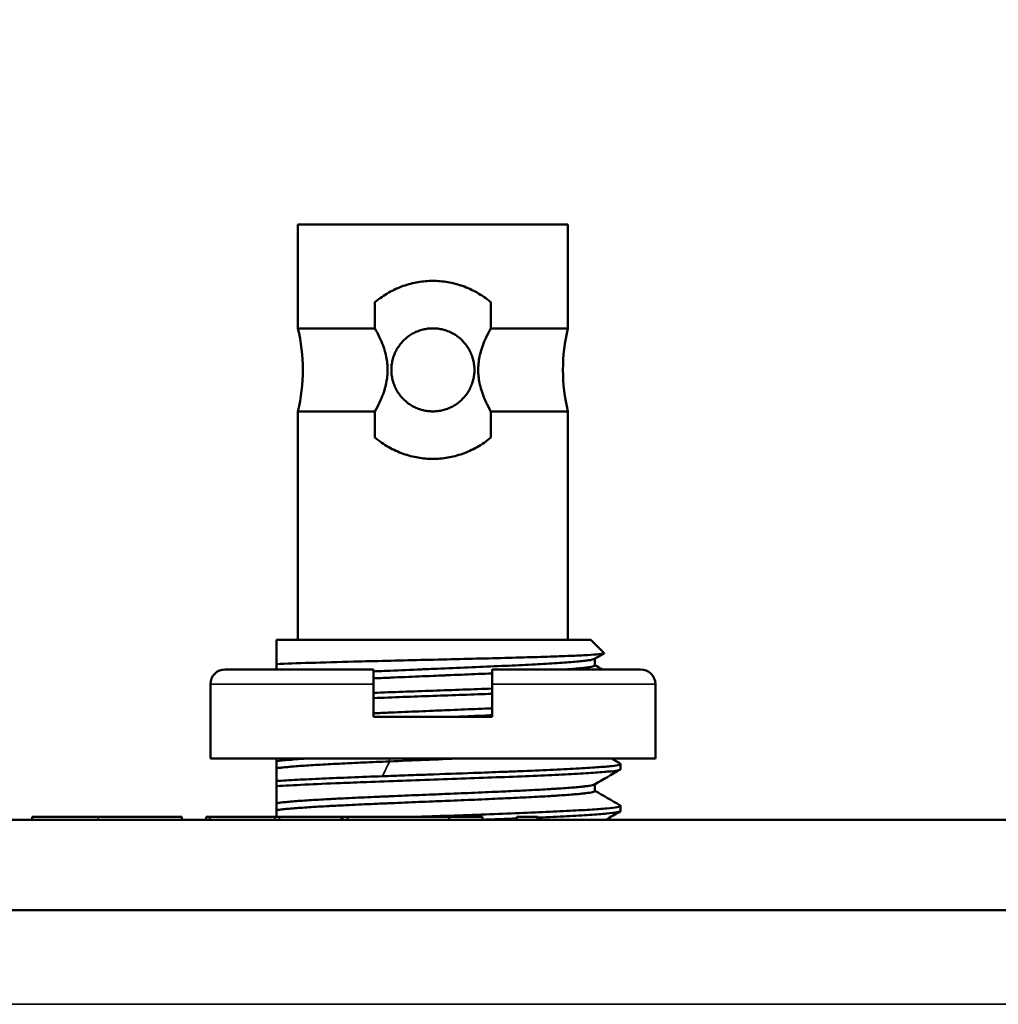
# Model space of a CAD drawing. Units: inches. Extents: x 5.3 to 27.6, y 1.2 to 20.5.
# Drawn here: x 13 to 13.7, y 14.4 to 15.1 of the extents above; entities that cross this region are included whole.
import ezdxf

# ---------------------------------------------------------------- set-up
doc = ezdxf.new("R2010")
doc.units = ezdxf.units.IN
doc.header["$MEASUREMENT"] = 0
for name, color, linetype, lineweight in [('Dimension (ANSI)', 7, 'Continuous', 25), ('Visible (ANSI)', 7, 'Continuous', 50), ('Visible Narrow (ANSI)', 7, 'Continuous', 35)]:
    doc.layers.add(name, color=color, linetype=linetype, lineweight=lineweight)
doc.styles.add('Ross DEFAULT-ANSI', font='arial.ttf')
doc.dimstyles.new('Ross Fabrication Imperial-ANSI', dxfattribs={"dimtxt": 0.2, "dimasz": 0.098425, "dimexe": 0.125, "dimexo": 0.0625, "dimgap": 0.031496, "dimtad": 0, "dimtih": 1, "dimtoh": 1, "dimrnd": 1e-08, "dimzin": 0, "dimdsep": 46, "dimtxsty": 'Ross DEFAULT-ANSI', "dimcen": 0.09, "dimdle": 0.393701, "dimclrd": 179, "dimclre": 179, "dimclrt": 179, "dimadec": 0, "dimazin": 0, "dimtfac": 0.6, "dimtofl": 0, "dimtmove": 0, "dimatfit": 3, "dimfxl": 1, "dimtolj": 1, "dimtzin": 4, "dimlwd": 25, "dimlwe": 25, "dimarcsym": 0})

# ---------------------------------------------------------------- blocks, each defined once
blk = doc.blocks.new('*D5')
at = {"layer": 'Defpoints', "color": 0, "linetype": 'Continuous', "transparency": 16777216}
for p in [(24.74474, 15.58803), (7.24474, 14.4748), (24.74474, 14.4748)]:
    blk.add_point(p, dxfattribs=at)
at = {"layer": 'Dimension (ANSI)', "color": 179, "linetype": 'Continuous', "lineweight": 25, "true_color": 0x262658, "transparency": 16777216}
for p, q in [((7.24474, 14.5373), (7.24474, 15.71303)), ((24.74474, 14.5373), (24.74474, 15.71303)), ((7.34316, 15.58803), (15.63555, 15.58803)), ((24.64631, 15.58803), (16.35393, 15.58803))]:
    blk.add_line(p, q, dxfattribs=at)
at = {"layer": 'Dimension (ANSI)', "color": 179, "linetype": 'Continuous', "true_color": 0x262658, "transparency": 16777216}
for points in [[(7.34316, 15.60444), (7.34316, 15.57163), (7.24474, 15.58803)], [(24.64631, 15.60444), (24.64631, 15.57163), (24.74474, 15.58803)]]:
    blk.add_solid(points, dxfattribs=at)
at = {"layer": 'Dimension (ANSI)', "color": 179, "linetype": 'Continuous', "lineweight": 25, "true_color": 0x262658, "transparency": 16777216, "insert": (15.99474, 15.58803), "char_height": 0.2, "attachment_point": 5, "style": 'Ross DEFAULT-ANSI'}
blk.add_mtext('\\A1;17.50', dxfattribs=at)

msp = doc.modelspace()

# ---------------------------------------------------------------- linework, layer by layer
at = {"layer": 'Visible (ANSI)'}
for p, q in [((13.21517, 14.92982), (13.39431, 14.92982)), ((13.21517, 14.92982), (13.21517, 14.86092)), ((13.39431, 14.92982), (13.39431, 14.86092)), ((13.26631, 14.87821), (13.26631, 14.86092)), ((13.34317, 14.87821), (13.34317, 14.86092)), ((13.26631, 14.86092), (13.21517, 14.86092)), ((13.39431, 14.86092), (13.34317, 14.86092)), ((13.21517, 14.80581), (13.26631, 14.80581)), ((13.21517, 14.80581), (13.21517, 14.65423)), ((13.26631, 14.80581), (13.26631, 14.78852)), ((13.34317, 14.80581), (13.39431, 14.80581)), ((13.34317, 14.80581), (13.34317, 14.78852)), ((13.39431, 14.80581), (13.39431, 14.65423)), ((13.4096, 14.65423), (13.20094, 14.65423)), ((13.20094, 14.63812), (13.20094, 14.65423)), ((13.4096, 14.65423), (13.41842, 14.64541)), ((13.41835, 14.64523), (13.41197, 14.64153)), ((13.41224, 14.64169), (13.41224, 14.63723)), ((13.26537, 14.63455), (13.16694, 14.63455)), ((13.20094, 14.63812), (13.20094, 14.63455)), ((13.26537, 14.6247), (13.26537, 14.63455)), ((13.44254, 14.63455), (13.34411, 14.63455)), ((13.34411, 14.63455), (13.34411, 14.6247)), ((13.1571, 14.6247), (13.1571, 14.57549)), ((13.26537, 14.6247), (13.26537, 14.60305)), ((13.34411, 14.6247), (13.34411, 14.60305)), ((13.45238, 14.6247), (13.45238, 14.57549)), ((13.26537, 14.60305), (13.34411, 14.60305)), ((13.1571, 14.57549), (13.45238, 14.57549)), ((13.20094, 14.57356), (13.20094, 14.56895)), ((13.42319, 14.57549), (13.42905, 14.5721)), ((13.20094, 14.56895), (13.20094, 14.56053)), ((13.42929, 14.56836), (13.42929, 14.57182)), ((13.20094, 14.55706), (13.20094, 14.56053)), ((13.41224, 14.55836), (13.41224, 14.55389)), ((13.20094, 14.54579), (13.20094, 14.54117)), ((13.42929, 14.54058), (13.42929, 14.54405)), ((7.42474, 14.5348), (24.56474, 14.5348)), ((13.03874, 14.5368), (13.08265, 14.5368)), ((13.03874, 14.5348), (13.03874, 14.5368)), ((13.08265, 14.5368), (13.1381, 14.5368)), ((13.1381, 14.5348), (13.1381, 14.5368)), ((13.15433, 14.5368), (13.15667, 14.5368)), ((13.15433, 14.5348), (13.15433, 14.5368)), ((13.15667, 14.5368), (13.19983, 14.5368)), ((13.15667, 14.5348), (13.15667, 14.5368)), ((13.19983, 14.5368), (13.20302, 14.5368)), ((13.20302, 14.5368), (13.24402, 14.5368)), ((13.24402, 14.5368), (13.2444, 14.5368)), ((13.24402, 14.5348), (13.24402, 14.5368)), ((13.2444, 14.5368), (13.24458, 14.5368)), ((13.2444, 14.5348), (13.2444, 14.5368)), ((13.24458, 14.5368), (13.24477, 14.5368)), ((13.24458, 14.5348), (13.24458, 14.5368)), ((13.24477, 14.5368), (13.24814, 14.5368)), ((13.24477, 14.5348), (13.24477, 14.5368)), ((13.24814, 14.5368), (13.3156, 14.5368)), ((13.24814, 14.5348), (13.24814, 14.5368)), ((13.3156, 14.5368), (13.33756, 14.5368)), ((13.3156, 14.5348), (13.3156, 14.5368)), ((13.33756, 14.5348), (13.33756, 14.5368)), ((13.36035, 14.5368), (13.37405, 14.5368)), ((13.36035, 14.5348), (13.36035, 14.5368)), ((13.37405, 14.5348), (13.37405, 14.5368)), ((7.76074, 14.4748), (24.22874, 14.4748))]:
    msp.add_line(p, q, dxfattribs=at)
for centre, radius, start, end in [((13.10032, 14.83337), 0.11811, 346.5066, 13.4934), ((13.50916, 14.83337), 0.11811, 166.5066, 193.4934), ((13.16694, 14.6247), 0.00984, 90, 180), ((13.44254, 14.6247), 0.00984, 0, 90)]:
    msp.add_arc(centre, radius, start, end, dxfattribs=at)
for points, knots in [([(13.26631, 14.87821), (13.26777, 14.87946), (13.26926, 14.88061), (13.27078, 14.88168), (13.27231, 14.88275), (13.27387, 14.88374), (13.27544, 14.88464), (13.27702, 14.88554), (13.27862, 14.88636), (13.28023, 14.88709), (13.28183, 14.88783), (13.28345, 14.88848), (13.28508, 14.88905), (13.2867, 14.88963), (13.28834, 14.89012), (13.28997, 14.89054), (13.29161, 14.89097), (13.29325, 14.89132), (13.29489, 14.89159), (13.29653, 14.89187), (13.29817, 14.89208), (13.29981, 14.89221), (13.30145, 14.89235), (13.3031, 14.89242), (13.30474, 14.89242)], [0, 0, 0, 0, 0.125, 0.125, 0.125, 0.25, 0.25, 0.25, 0.375, 0.375, 0.375, 0.5, 0.5, 0.5, 0.625, 0.625, 0.625, 0.75, 0.75, 0.75, 0.875, 0.875, 0.875, 1, 1, 1, 1]), ([(13.30474, 14.89242), (13.30638, 14.89242), (13.30803, 14.89235), (13.30967, 14.89221), (13.31131, 14.89208), (13.31295, 14.89187), (13.31459, 14.89159), (13.31623, 14.89132), (13.31787, 14.89097), (13.31951, 14.89054), (13.32114, 14.89012), (13.32278, 14.88963), (13.3244, 14.88905), (13.32603, 14.88848), (13.32765, 14.88783), (13.32925, 14.88709), (13.33086, 14.88636), (13.33246, 14.88554), (13.33404, 14.88464), (13.33561, 14.88374), (13.33717, 14.88275), (13.3387, 14.88168), (13.34022, 14.88061), (13.34171, 14.87946), (13.34317, 14.87821)], [0, 0, 0, 0, 0.125, 0.125, 0.125, 0.25, 0.25, 0.25, 0.375, 0.375, 0.375, 0.5, 0.5, 0.5, 0.625, 0.625, 0.625, 0.75, 0.75, 0.75, 0.875, 0.875, 0.875, 1, 1, 1, 1]), ([(13.26631, 14.86092), (13.26747, 14.85885), (13.2685, 14.85685), (13.27027, 14.85302), (13.27103, 14.85119), (13.2723, 14.84769), (13.27281, 14.84603), (13.27364, 14.84284), (13.27395, 14.84132), (13.27441, 14.83836), (13.27456, 14.83692), (13.27471, 14.83407), (13.27471, 14.83266), (13.27456, 14.82981), (13.27441, 14.82837), (13.27395, 14.82541), (13.27364, 14.82389), (13.27281, 14.8207), (13.2723, 14.81904), (13.27103, 14.81554), (13.27027, 14.81371), (13.2685, 14.80988), (13.26747, 14.80788), (13.26631, 14.80581)], [0, 0, 0, 0, 0.090909, 0.090909, 0.181818, 0.181818, 0.272727, 0.272727, 0.363636, 0.363636, 0.454545, 0.454545, 0.545455, 0.545455, 0.636364, 0.636364, 0.727273, 0.727273, 0.818182, 0.818182, 0.909091, 0.909091, 1, 1, 1, 1]), ([(13.30474, 14.86092), (13.30364, 14.86092), (13.30254, 14.86086), (13.30145, 14.86073), (13.30037, 14.8606), (13.29928, 14.8604), (13.29821, 14.86014), (13.29714, 14.85988), (13.29608, 14.85955), (13.29504, 14.85916), (13.294, 14.85877), (13.29299, 14.85832), (13.292, 14.8578), (13.29101, 14.85729), (13.29005, 14.85671), (13.28913, 14.85608), (13.2882, 14.85544), (13.28732, 14.85475), (13.28648, 14.85401), (13.28564, 14.85326), (13.28484, 14.85247), (13.2841, 14.85162), (13.28335, 14.85078), (13.28266, 14.84989), (13.28203, 14.84897), (13.28139, 14.84805), (13.28082, 14.84709), (13.2803, 14.8461), (13.27978, 14.84511), (13.27933, 14.84409), (13.27894, 14.84306), (13.27855, 14.84202), (13.27823, 14.84096), (13.27797, 14.83989), (13.2777, 14.83882), (13.27751, 14.83774), (13.27738, 14.83665), (13.27725, 14.83556), (13.27718, 14.83446), (13.27718, 14.83337), (13.27718, 14.83227), (13.27725, 14.83117), (13.27738, 14.83008), (13.27751, 14.82899), (13.2777, 14.82791), (13.27797, 14.82684), (13.27823, 14.82577), (13.27855, 14.82471), (13.27894, 14.82367), (13.27933, 14.82264), (13.27978, 14.82162), (13.2803, 14.82063), (13.28082, 14.81964), (13.28139, 14.81868), (13.28203, 14.81776), (13.28266, 14.81684), (13.28335, 14.81595), (13.2841, 14.81511), (13.28484, 14.81427), (13.28564, 14.81347), (13.28648, 14.81273), (13.28732, 14.81198), (13.2882, 14.81129), (13.28913, 14.81066), (13.29005, 14.81002), (13.29101, 14.80944), (13.292, 14.80893), (13.29299, 14.80841), (13.294, 14.80796), (13.29504, 14.80757), (13.29608, 14.80718), (13.29714, 14.80685), (13.29821, 14.80659), (13.29928, 14.80633), (13.30037, 14.80613), (13.30145, 14.806), (13.30254, 14.80587), (13.30364, 14.80581), (13.30474, 14.80581)], [0, 0, 0, 0, 0.038462, 0.038462, 0.038462, 0.076923, 0.076923, 0.076923, 0.115385, 0.115385, 0.115385, 0.153846, 0.153846, 0.153846, 0.192308, 0.192308, 0.192308, 0.230769, 0.230769, 0.230769, 0.269231, 0.269231, 0.269231, 0.307692, 0.307692, 0.307692, 0.346154, 0.346154, 0.346154, 0.384615, 0.384615, 0.384615, 0.423077, 0.423077, 0.423077, 0.461538, 0.461538, 0.461538, 0.5, 0.5, 0.5, 0.538462, 0.538462, 0.538462, 0.576923, 0.576923, 0.576923, 0.615385, 0.615385, 0.615385, 0.653846, 0.653846, 0.653846, 0.692308, 0.692308, 0.692308, 0.730769, 0.730769, 0.730769, 0.769231, 0.769231, 0.769231, 0.807692, 0.807692, 0.807692, 0.846154, 0.846154, 0.846154, 0.884615, 0.884615, 0.884615, 0.923077, 0.923077, 0.923077, 0.961538, 0.961538, 0.961538, 1, 1, 1, 1]), ([(13.30474, 14.80581), (13.30584, 14.80581), (13.30694, 14.80587), (13.30803, 14.806), (13.30911, 14.80613), (13.3102, 14.80633), (13.31127, 14.80659), (13.31234, 14.80685), (13.3134, 14.80718), (13.31444, 14.80757), (13.31548, 14.80796), (13.31649, 14.80841), (13.31748, 14.80893), (13.31847, 14.80944), (13.31943, 14.81002), (13.32035, 14.81066), (13.32128, 14.81129), (13.32216, 14.81198), (13.323, 14.81273), (13.32384, 14.81347), (13.32464, 14.81427), (13.32538, 14.81511), (13.32613, 14.81595), (13.32682, 14.81684), (13.32745, 14.81776), (13.32809, 14.81868), (13.32866, 14.81964), (13.32918, 14.82063), (13.3297, 14.82162), (13.33015, 14.82264), (13.33054, 14.82367), (13.33093, 14.82471), (13.33125, 14.82577), (13.33152, 14.82684), (13.33178, 14.82791), (13.33197, 14.82899), (13.3321, 14.83008), (13.33223, 14.83117), (13.3323, 14.83227), (13.3323, 14.83337), (13.3323, 14.83446), (13.33223, 14.83556), (13.3321, 14.83665), (13.33197, 14.83774), (13.33178, 14.83882), (13.33152, 14.83989), (13.33125, 14.84096), (13.33093, 14.84202), (13.33054, 14.84306), (13.33015, 14.84409), (13.3297, 14.84511), (13.32918, 14.8461), (13.32866, 14.84709), (13.32809, 14.84805), (13.32745, 14.84897), (13.32682, 14.84989), (13.32613, 14.85078), (13.32538, 14.85162), (13.32464, 14.85247), (13.32384, 14.85326), (13.323, 14.85401), (13.32216, 14.85475), (13.32128, 14.85544), (13.32035, 14.85608), (13.31943, 14.85671), (13.31847, 14.85729), (13.31748, 14.8578), (13.31649, 14.85832), (13.31548, 14.85877), (13.31444, 14.85916), (13.3134, 14.85955), (13.31234, 14.85988), (13.31127, 14.86014), (13.3102, 14.8604), (13.30911, 14.8606), (13.30803, 14.86073), (13.30694, 14.86086), (13.30584, 14.86092), (13.30474, 14.86092)], [0, 0, 0, 0, 0.038462, 0.038462, 0.038462, 0.076923, 0.076923, 0.076923, 0.115385, 0.115385, 0.115385, 0.153846, 0.153846, 0.153846, 0.192308, 0.192308, 0.192308, 0.230769, 0.230769, 0.230769, 0.269231, 0.269231, 0.269231, 0.307692, 0.307692, 0.307692, 0.346154, 0.346154, 0.346154, 0.384615, 0.384615, 0.384615, 0.423077, 0.423077, 0.423077, 0.461538, 0.461538, 0.461538, 0.5, 0.5, 0.5, 0.538462, 0.538462, 0.538462, 0.576923, 0.576923, 0.576923, 0.615385, 0.615385, 0.615385, 0.653846, 0.653846, 0.653846, 0.692308, 0.692308, 0.692308, 0.730769, 0.730769, 0.730769, 0.769231, 0.769231, 0.769231, 0.807692, 0.807692, 0.807692, 0.846154, 0.846154, 0.846154, 0.884615, 0.884615, 0.884615, 0.923077, 0.923077, 0.923077, 0.961538, 0.961538, 0.961538, 1, 1, 1, 1]), ([(13.34317, 14.80581), (13.34201, 14.80788), (13.34099, 14.80988), (13.33921, 14.81371), (13.33845, 14.81554), (13.33718, 14.81904), (13.33667, 14.8207), (13.33584, 14.82389), (13.33553, 14.82541), (13.33507, 14.82837), (13.33492, 14.82981), (13.33477, 14.83266), (13.33477, 14.83407), (13.33492, 14.83692), (13.33507, 14.83836), (13.33553, 14.84132), (13.33584, 14.84284), (13.33667, 14.84603), (13.33718, 14.84769), (13.33845, 14.85119), (13.33921, 14.85302), (13.34098, 14.85685), (13.34201, 14.85885), (13.34317, 14.86092)], [0, 0, 0, 0, 0.090909, 0.090909, 0.181818, 0.181818, 0.272727, 0.272727, 0.363636, 0.363636, 0.454545, 0.454545, 0.545455, 0.545455, 0.636364, 0.636364, 0.727273, 0.727273, 0.818182, 0.818182, 0.909091, 0.909091, 1, 1, 1, 1]), ([(13.30474, 14.77431), (13.3031, 14.77431), (13.30145, 14.77438), (13.29981, 14.77452), (13.29817, 14.77465), (13.29653, 14.77486), (13.29489, 14.77514), (13.29325, 14.77542), (13.29161, 14.77576), (13.28997, 14.77619), (13.28834, 14.77661), (13.2867, 14.77711), (13.28508, 14.77768), (13.28345, 14.77825), (13.28183, 14.77891), (13.28023, 14.77964), (13.27862, 14.78037), (13.27702, 14.78119), (13.27544, 14.78209), (13.27387, 14.78299), (13.27231, 14.78398), (13.27078, 14.78505), (13.26926, 14.78612), (13.26777, 14.78727), (13.26631, 14.78852)], [0, 0, 0, 0, 0.125, 0.125, 0.125, 0.25, 0.25, 0.25, 0.375, 0.375, 0.375, 0.5, 0.5, 0.5, 0.625, 0.625, 0.625, 0.75, 0.75, 0.75, 0.875, 0.875, 0.875, 1, 1, 1, 1]), ([(13.34317, 14.78852), (13.34171, 14.78727), (13.34022, 14.78612), (13.3387, 14.78505), (13.33717, 14.78398), (13.33561, 14.78299), (13.33404, 14.78209), (13.33246, 14.78119), (13.33086, 14.78037), (13.32925, 14.77964), (13.32765, 14.77891), (13.32603, 14.77825), (13.3244, 14.77768), (13.32278, 14.77711), (13.32114, 14.77661), (13.31951, 14.77619), (13.31787, 14.77576), (13.31623, 14.77542), (13.31459, 14.77514), (13.31295, 14.77486), (13.31131, 14.77465), (13.30967, 14.77452), (13.30803, 14.77438), (13.30638, 14.77431), (13.30474, 14.77431)], [0, 0, 0, 0, 0.125, 0.125, 0.125, 0.25, 0.25, 0.25, 0.375, 0.375, 0.375, 0.5, 0.5, 0.5, 0.625, 0.625, 0.625, 0.75, 0.75, 0.75, 0.875, 0.875, 0.875, 1, 1, 1, 1]), ([(13.41842, 14.64541), (13.41868, 14.64516), (13.41749, 14.6449), (13.41305, 14.64446), (13.41051, 14.64428), (13.40409, 14.64392), (13.40019, 14.64373), (13.39123, 14.64337), (13.38619, 14.64319), (13.37505, 14.64283), (13.36897, 14.64264), (13.34938, 14.6421), (13.33487, 14.64173), (13.31209, 14.64119), (13.30436, 14.641), (13.28902, 14.64064), (13.28143, 14.64046), (13.26656, 14.6401), (13.25932, 14.63992), (13.24187, 14.63947), (13.23213, 14.6392), (13.21472, 14.63866), (13.20713, 14.63839), (13.20094, 14.63812)], [-0.7785653, -0.7785653, -0.7785653, -0.7785653, -0.6983379, -0.6983379, -0.6416171, -0.6416171, -0.583975, -0.583975, -0.5267144, -0.5267144, -0.4687629, -0.4687629, -0.3518581, -0.3518581, -0.2930974, -0.2930974, -0.2347661, -0.2347661, -0.1763475, -0.1763475, -0.0884565, -0.0884565, -0.000001, -0.000001, -0.000001, -0.000001]), ([(13.41197, 14.64153), (13.41138, 14.64119), (13.40989, 14.64088), (13.40702, 14.64045), (13.40591, 14.64031), (13.40204, 14.63988), (13.3988, 14.63959), (13.39118, 14.63902), (13.3868, 14.63873), (13.37708, 14.63816), (13.3718, 14.63787), (13.3604, 14.6373), (13.35427, 14.63702), (13.34152, 14.63644), (13.33492, 14.63615), (13.3214, 14.63559), (13.31446, 14.6353), (13.30401, 14.63487), (13.30053, 14.63473), (13.29009, 14.63429), (13.28315, 14.63401), (13.27265, 14.63356), (13.26897, 14.6334), (13.26537, 14.63324)], [0.6573579, 0.6573579, 0.6573579, 0.6573579, 0.7502335, 0.7502335, 0.7969654, 0.7969654, 0.8920946, 0.8920946, 0.9871165, 0.9871165, 1.0803155, 1.0803155, 1.1745883, 1.1745883, 1.2672773, 1.2672773, 1.3606977, 1.3606977, 1.4070615, 1.4070615, 1.5006167, 1.5006167, 1.5524908, 1.5524908, 1.5524908, 1.5524908]), ([(13.34411, 14.63194), (13.34327, 14.6319), (13.34242, 14.63187), (13.34157, 14.63183), (13.33863, 14.6317), (13.33565, 14.63157), (13.33263, 14.63144), (13.32961, 14.63131), (13.32656, 14.63119), (13.32348, 14.63106), (13.3204, 14.63093), (13.3173, 14.6308), (13.31419, 14.63067), (13.31369, 14.63065), (13.31319, 14.63063), (13.31269, 14.63061), (13.31007, 14.6305), (13.30745, 14.63039), (13.30482, 14.63029), (13.3017, 14.63016), (13.29857, 14.63003), (13.29546, 14.6299), (13.29235, 14.62977), (13.28924, 14.62964), (13.28617, 14.62951), (13.28309, 14.62939), (13.28003, 14.62926), (13.27701, 14.62913), (13.27565, 14.62907), (13.2743, 14.62901), (13.27296, 14.62896), (13.27131, 14.62888), (13.26969, 14.62881), (13.26807, 14.62874), (13.26717, 14.6287), (13.26627, 14.62866), (13.26537, 14.62862)], [0.7077272, 0.7077272, 0.7077272, 0.7077272, 0.7121212, 0.7121212, 0.7121212, 0.7272727, 0.7272727, 0.7272727, 0.7424242, 0.7424242, 0.7424242, 0.7575758, 0.7575758, 0.7575758, 0.76, 0.76, 0.76, 0.7727273, 0.7727273, 0.7727273, 0.7878788, 0.7878788, 0.7878788, 0.8030303, 0.8030303, 0.8030303, 0.8181818, 0.8181818, 0.8181818, 0.825, 0.825, 0.825, 0.8333333, 0.8333333, 0.8333333, 0.8379976, 0.8379976, 0.8379976, 0.8379976]), ([(13.41224, 14.63723), (13.41224, 14.6371), (13.4121, 14.63697), (13.41183, 14.63684), (13.41155, 14.63671), (13.41115, 14.63658), (13.4106, 14.63646), (13.41006, 14.63633), (13.40938, 14.6362), (13.40858, 14.63607), (13.40777, 14.63594), (13.40683, 14.63581), (13.40576, 14.63568), (13.40545, 14.63565), (13.40513, 14.63561), (13.4048, 14.63557), (13.40399, 14.63548), (13.40311, 14.63539), (13.40218, 14.6353), (13.40085, 14.63517), (13.39941, 14.63504), (13.39785, 14.63491), (13.39636, 14.63479), (13.39477, 14.63467), (13.39308, 14.63455)], [0.5, 0.5, 0.5, 0.5, 0.5151515, 0.5151515, 0.5151515, 0.530303, 0.530303, 0.530303, 0.5454545, 0.5454545, 0.5454545, 0.5606061, 0.5606061, 0.5606061, 0.565, 0.565, 0.565, 0.5757576, 0.5757576, 0.5757576, 0.5909091, 0.5909091, 0.5909091, 0.6053114, 0.6053114, 0.6053114, 0.6053114]), ([(13.26537, 14.61902), (13.27806, 14.61949), (13.29136, 14.61996), (13.31812, 14.62092), (13.33142, 14.62138), (13.34411, 14.62186)], [-0.2040589, -0.2040589, -0.2040589, -0.2040589, -0.10203, -0.10203, -0.000001, -0.000001, -0.000001, -0.000001]), ([(13.34411, 14.61839), (13.33142, 14.61792), (13.31812, 14.61744), (13.29136, 14.6165), (13.27806, 14.61602), (13.26537, 14.61554)], [-0.204055, -0.204055, -0.204055, -0.204055, -0.102028, -0.102028, -0.000001, -0.000001, -0.000001, -0.000001]), ([(13.34411, 14.60878), (13.34327, 14.60874), (13.34242, 14.60871), (13.34157, 14.60867), (13.33863, 14.60854), (13.33565, 14.60841), (13.33263, 14.60828), (13.32961, 14.60815), (13.32656, 14.60803), (13.32348, 14.6079), (13.3204, 14.60777), (13.3173, 14.60764), (13.31419, 14.60751), (13.31369, 14.60749), (13.31319, 14.60747), (13.31269, 14.60745), (13.31007, 14.60734), (13.30745, 14.60723), (13.30482, 14.60713), (13.3017, 14.607), (13.29857, 14.60687), (13.29546, 14.60674), (13.29235, 14.60661), (13.28924, 14.60648), (13.28617, 14.60636), (13.28309, 14.60623), (13.28003, 14.6061), (13.27701, 14.60597), (13.27565, 14.60591), (13.2743, 14.60585), (13.27296, 14.6058), (13.27131, 14.60573), (13.26969, 14.60565), (13.26807, 14.60558), (13.26717, 14.60554), (13.26627, 14.6055), (13.26537, 14.60547)], [0.7077272, 0.7077272, 0.7077272, 0.7077272, 0.7121212, 0.7121212, 0.7121212, 0.7272727, 0.7272727, 0.7272727, 0.7424242, 0.7424242, 0.7424242, 0.7575758, 0.7575758, 0.7575758, 0.76, 0.76, 0.76, 0.7727273, 0.7727273, 0.7727273, 0.7878788, 0.7878788, 0.7878788, 0.8030303, 0.8030303, 0.8030303, 0.8181818, 0.8181818, 0.8181818, 0.825, 0.825, 0.825, 0.8333333, 0.8333333, 0.8333333, 0.8379976, 0.8379976, 0.8379976, 0.8379976]), ([(13.34411, 14.60416), (13.34327, 14.60412), (13.34242, 14.60409), (13.34157, 14.60405), (13.33863, 14.60392), (13.33565, 14.60379), (13.33263, 14.60366), (13.32961, 14.60354), (13.32656, 14.60341), (13.32348, 14.60328), (13.32165, 14.6032), (13.31982, 14.60313), (13.31798, 14.60305)], [0.7077272, 0.7077272, 0.7077272, 0.7077272, 0.71212121, 0.71212121, 0.71212121, 0.72727273, 0.72727273, 0.72727273, 0.74242424, 0.74242424, 0.74242424, 0.75141108, 0.75141108, 0.75141108, 0.75141108]), ([(13.20094, 14.57549), (13.20094, 14.57514), (13.20094, 14.5748), (13.20094, 14.57416), (13.20094, 14.57385), (13.20094, 14.57356)], [0.00002046, 0.00002046, 0.00002046, 0.00002046, 0.01184237, 0.01184237, 0.02366445, 0.02366445, 0.02366445, 0.02366445]), ([(13.22245, 14.57549), (13.21744, 14.57517), (13.21307, 14.57486), (13.20584, 14.57421), (13.20298, 14.57389), (13.20094, 14.57356)], [-0.1192218, -0.1192218, -0.1192218, -0.1192218, -0.0596109, -0.0596109, -0.000001, -0.000001, -0.000001, -0.000001]), ([(13.27585, 14.57352), (13.27287, 14.5734), (13.26993, 14.57327), (13.26703, 14.57314), (13.26414, 14.57301), (13.26129, 14.57289), (13.2585, 14.57276), (13.25604, 14.57265), (13.25363, 14.57254), (13.25127, 14.57242), (13.25095, 14.57241), (13.25063, 14.57239), (13.25031, 14.57238), (13.24764, 14.57225), (13.24504, 14.57212), (13.24252, 14.572), (13.24, 14.57187), (13.23755, 14.57174), (13.2352, 14.57162), (13.23284, 14.57149), (13.23057, 14.57136), (13.22839, 14.57123), (13.22621, 14.57111), (13.22413, 14.57098), (13.22215, 14.57085), (13.22017, 14.57073), (13.2183, 14.5706), (13.21653, 14.57047), (13.21476, 14.57034), (13.2131, 14.57022), (13.21156, 14.57009), (13.21138, 14.57007), (13.21119, 14.57006), (13.21101, 14.57004), (13.20968, 14.56993), (13.20844, 14.56982), (13.20729, 14.56971), (13.20598, 14.56958), (13.2048, 14.56945), (13.20374, 14.56933), (13.20268, 14.5692), (13.20175, 14.56907), (13.20094, 14.56895)], [0, 0, 0, 0, 0.0833333, 0.0833333, 0.0833333, 0.1666667, 0.1666667, 0.1666667, 0.24, 0.24, 0.24, 0.25, 0.25, 0.25, 0.3333333, 0.3333333, 0.3333333, 0.4166667, 0.4166667, 0.4166667, 0.5, 0.5, 0.5, 0.5833333, 0.5833333, 0.5833333, 0.6666667, 0.6666667, 0.6666667, 0.75, 0.75, 0.75, 0.76, 0.76, 0.76, 0.8333333, 0.8333333, 0.8333333, 0.9166667, 0.9166667, 0.9166667, 1, 1, 1, 1]), ([(13.32324, 14.57549), (13.31539, 14.57516), (13.30738, 14.57484), (13.29145, 14.57418), (13.28353, 14.57385), (13.27585, 14.57352)], [-0.1216407, -0.1216407, -0.1216407, -0.1216407, -0.060819, -0.060819, -0.0000018, -0.0000018, -0.0000018, -0.0000018]), ([(13.42929, 14.56836), (13.42929, 14.56809), (13.42862, 14.56783), (13.42583, 14.56728), (13.42362, 14.56699), (13.4192, 14.56656), (13.41754, 14.56642), (13.41203, 14.56599), (13.40766, 14.5657), (13.40016, 14.56527), (13.3975, 14.56512), (13.38913, 14.56469), (13.383, 14.56441), (13.36979, 14.56384), (13.36275, 14.56355), (13.34799, 14.56298), (13.34031, 14.56269), (13.32456, 14.56212), (13.31653, 14.56183), (13.30038, 14.56126), (13.2923, 14.56097), (13.27636, 14.5604), (13.26854, 14.56011), (13.25489, 14.5596), (13.24899, 14.55937), (13.23486, 14.55879), (13.22697, 14.55844), (13.21269, 14.55775), (13.20634, 14.55741), (13.20094, 14.55706)], [-0.8097805, -0.8097805, -0.8097805, -0.8097805, -0.7527149, -0.7527149, -0.6912845, -0.6912845, -0.6604533, -0.6604533, -0.5987186, -0.5987186, -0.5678786, -0.5678786, -0.506376, -0.506376, -0.4447747, -0.4447747, -0.3832097, -0.3832097, -0.3216174, -0.3216174, -0.2599977, -0.2599977, -0.1984014, -0.1984014, -0.1488596, -0.1488596, -0.0745192, -0.0745192, -0.000001, -0.000001, -0.000001, -0.000001]), ([(13.27127, 14.56368), (13.27617, 14.56386), (13.28116, 14.56404), (13.29124, 14.5644), (13.29632, 14.56458), (13.3116, 14.56513), (13.32179, 14.56548), (13.33838, 14.56609), (13.34487, 14.56633), (13.35493, 14.56672), (13.35861, 14.56686), (13.36938, 14.56729), (13.37618, 14.56757), (13.38882, 14.56815), (13.39463, 14.56844), (13.40508, 14.56901), (13.40969, 14.5693), (13.41754, 14.56987), (13.42077, 14.57016), (13.42575, 14.57073), (13.42748, 14.57102), (13.4293, 14.57157), (13.42951, 14.57183), (13.42905, 14.5721)], [-0.8463162, -0.8463162, -0.8463162, -0.8463162, -0.8074686, -0.8074686, -0.7686238, -0.7686238, -0.6908723, -0.6908723, -0.6390855, -0.6390855, -0.6082475, -0.6082475, -0.5465356, -0.5465356, -0.4848372, -0.4848372, -0.4231599, -0.4231599, -0.3614825, -0.3614825, -0.2997841, -0.2997841, -0.2429789, -0.2429789, -0.2429789, -0.2429789]), ([(13.27127, 14.56368), (13.26413, 14.56342), (13.25719, 14.56315), (13.24386, 14.56263), (13.23749, 14.56237), (13.22551, 14.56184), (13.21992, 14.56158), (13.20967, 14.56105), (13.20504, 14.56079), (13.20094, 14.56053)], [0.0000019, 0.0000019, 0.0000019, 0.0000019, 0.0564725, 0.0564725, 0.1129428, 0.1129428, 0.1694137, 0.1694137, 0.2258838, 0.2258838, 0.2258838, 0.2258838]), ([(13.41197, 14.5582), (13.41193, 14.55818), (13.41188, 14.55815), (13.41183, 14.55813), (13.41155, 14.558), (13.41115, 14.55787), (13.4106, 14.55774), (13.41006, 14.55761), (13.40938, 14.55748), (13.40858, 14.55736), (13.40777, 14.55723), (13.40683, 14.5571), (13.40576, 14.55697), (13.40545, 14.55693), (13.40513, 14.5569), (13.4048, 14.55686), (13.40399, 14.55677), (13.40311, 14.55668), (13.40218, 14.55658), (13.40085, 14.55646), (13.39941, 14.55633), (13.39785, 14.5562), (13.39628, 14.55607), (13.3946, 14.55594), (13.39281, 14.55581), (13.39102, 14.55568), (13.38912, 14.55556), (13.38711, 14.55543), (13.38595, 14.55535), (13.38475, 14.55528), (13.38352, 14.5552), (13.38262, 14.55515), (13.38171, 14.5551), (13.38078, 14.55504), (13.37857, 14.55491), (13.37627, 14.55478), (13.37387, 14.55466), (13.37148, 14.55453), (13.369, 14.5544), (13.36644, 14.55427), (13.36388, 14.55414), (13.36124, 14.55401), (13.35854, 14.55388), (13.35618, 14.55377), (13.35378, 14.55366), (13.35133, 14.55355), (13.35096, 14.55353), (13.35059, 14.55352), (13.35023, 14.5535), (13.34739, 14.55337), (13.3445, 14.55324), (13.34157, 14.55311), (13.33863, 14.55298), (13.33565, 14.55286), (13.33263, 14.55273), (13.32961, 14.5526), (13.32656, 14.55247), (13.32348, 14.55234), (13.3204, 14.55221), (13.3173, 14.55209), (13.31419, 14.55196), (13.31369, 14.55194), (13.31319, 14.55192), (13.31269, 14.55189), (13.31007, 14.55179), (13.30745, 14.55168), (13.30482, 14.55157), (13.3017, 14.55144), (13.29857, 14.55131), (13.29546, 14.55119), (13.29235, 14.55106), (13.28924, 14.55093), (13.28617, 14.5508), (13.28309, 14.55067), (13.28003, 14.55054), (13.27701, 14.55041), (13.27565, 14.55036), (13.2743, 14.5503), (13.27296, 14.55024), (13.27131, 14.55017), (13.26969, 14.5501), (13.26807, 14.55003), (13.26513, 14.5499), (13.26224, 14.54977), (13.25941, 14.54964), (13.25657, 14.54951), (13.2538, 14.54939), (13.25109, 14.54926), (13.24838, 14.54913), (13.24574, 14.549), (13.24318, 14.54887), (13.24128, 14.54878), (13.23943, 14.54868), (13.23762, 14.54859), (13.23699, 14.54855), (13.23636, 14.54852), (13.23573, 14.54849), (13.23334, 14.54836), (13.23103, 14.54823), (13.22882, 14.5481), (13.22661, 14.54797), (13.22449, 14.54784), (13.22248, 14.54771), (13.22047, 14.54759), (13.21856, 14.54746), (13.21676, 14.54733), (13.21496, 14.5472), (13.21328, 14.54707), (13.21171, 14.54694), (13.21015, 14.54682), (13.2087, 14.54669), (13.20738, 14.54656), (13.20605, 14.54643), (13.20485, 14.5463), (13.20378, 14.54617), (13.20271, 14.54604), (13.20176, 14.54592), (13.20094, 14.54579)], [0.5122787, 0.5122787, 0.5122787, 0.5122787, 0.5151515, 0.5151515, 0.5151515, 0.530303, 0.530303, 0.530303, 0.5454545, 0.5454545, 0.5454545, 0.5606061, 0.5606061, 0.5606061, 0.565, 0.565, 0.565, 0.5757576, 0.5757576, 0.5757576, 0.5909091, 0.5909091, 0.5909091, 0.6060606, 0.6060606, 0.6060606, 0.6212121, 0.6212121, 0.6212121, 0.63, 0.63, 0.63, 0.6363636, 0.6363636, 0.6363636, 0.6515152, 0.6515152, 0.6515152, 0.6666667, 0.6666667, 0.6666667, 0.6818182, 0.6818182, 0.6818182, 0.695, 0.695, 0.695, 0.6969697, 0.6969697, 0.6969697, 0.7121212, 0.7121212, 0.7121212, 0.7272727, 0.7272727, 0.7272727, 0.7424242, 0.7424242, 0.7424242, 0.7575758, 0.7575758, 0.7575758, 0.76, 0.76, 0.76, 0.7727273, 0.7727273, 0.7727273, 0.7878788, 0.7878788, 0.7878788, 0.8030303, 0.8030303, 0.8030303, 0.8181818, 0.8181818, 0.8181818, 0.825, 0.825, 0.825, 0.8333333, 0.8333333, 0.8333333, 0.8484848, 0.8484848, 0.8484848, 0.8636364, 0.8636364, 0.8636364, 0.8787879, 0.8787879, 0.8787879, 0.89, 0.89, 0.89, 0.8939394, 0.8939394, 0.8939394, 0.9090909, 0.9090909, 0.9090909, 0.9242424, 0.9242424, 0.9242424, 0.9393939, 0.9393939, 0.9393939, 0.9545455, 0.9545455, 0.9545455, 0.969697, 0.969697, 0.969697, 0.9848485, 0.9848485, 0.9848485, 1, 1, 1, 1]), ([(13.20094, 14.55706), (13.20094, 14.55465), (13.20094, 14.55243), (13.20094, 14.54866), (13.20094, 14.54707), (13.20094, 14.54579)], [0.0000031, 0.0000031, 0.0000031, 0.0000031, 0.05563, 0.05563, 0.1077338, 0.1077338, 0.1077338, 0.1077338]), ([(13.41224, 14.55389), (13.41224, 14.55376), (13.4121, 14.55364), (13.41183, 14.55351), (13.41155, 14.55338), (13.41115, 14.55325), (13.4106, 14.55312), (13.41006, 14.55299), (13.40938, 14.55286), (13.40858, 14.55274), (13.40777, 14.55261), (13.40683, 14.55248), (13.40576, 14.55235), (13.40545, 14.55231), (13.40513, 14.55228), (13.4048, 14.55224), (13.40399, 14.55215), (13.40311, 14.55206), (13.40218, 14.55197), (13.40085, 14.55184), (13.39941, 14.55171), (13.39785, 14.55158), (13.39628, 14.55145), (13.3946, 14.55132), (13.39281, 14.55119), (13.39102, 14.55107), (13.38912, 14.55094), (13.38711, 14.55081), (13.38595, 14.55073), (13.38475, 14.55066), (13.38352, 14.55058), (13.38262, 14.55053), (13.38171, 14.55048), (13.38078, 14.55042), (13.37857, 14.55029), (13.37627, 14.55017), (13.37387, 14.55004), (13.37148, 14.54991), (13.369, 14.54978), (13.36644, 14.54965), (13.36388, 14.54952), (13.36124, 14.54939), (13.35854, 14.54927), (13.35618, 14.54915), (13.35378, 14.54904), (13.35133, 14.54893), (13.35096, 14.54891), (13.35059, 14.5489), (13.35023, 14.54888), (13.34739, 14.54875), (13.3445, 14.54862), (13.34157, 14.54849), (13.33863, 14.54837), (13.33565, 14.54824), (13.33263, 14.54811), (13.32961, 14.54798), (13.32656, 14.54785), (13.32348, 14.54772), (13.3204, 14.54759), (13.3173, 14.54747), (13.31419, 14.54734), (13.31369, 14.54732), (13.31319, 14.5473), (13.31269, 14.54728), (13.31007, 14.54717), (13.30745, 14.54706), (13.30482, 14.54695), (13.3017, 14.54682), (13.29857, 14.5467), (13.29546, 14.54657), (13.29235, 14.54644), (13.28924, 14.54631), (13.28617, 14.54618), (13.28309, 14.54605), (13.28003, 14.54592), (13.27701, 14.5458), (13.27565, 14.54574), (13.2743, 14.54568), (13.27296, 14.54562), (13.27131, 14.54555), (13.26969, 14.54548), (13.26807, 14.54541), (13.26513, 14.54528), (13.26224, 14.54515), (13.25941, 14.54502), (13.25657, 14.5449), (13.2538, 14.54477), (13.25109, 14.54464), (13.24838, 14.54451), (13.24574, 14.54438), (13.24318, 14.54425), (13.24128, 14.54416), (13.23943, 14.54406), (13.23762, 14.54397), (13.23699, 14.54393), (13.23636, 14.5439), (13.23573, 14.54387), (13.23334, 14.54374), (13.23103, 14.54361), (13.22882, 14.54348), (13.22661, 14.54335), (13.22449, 14.54322), (13.22248, 14.5431), (13.22047, 14.54297), (13.21856, 14.54284), (13.21676, 14.54271), (13.21496, 14.54258), (13.21328, 14.54245), (13.21171, 14.54232), (13.21015, 14.5422), (13.2087, 14.54207), (13.20738, 14.54194), (13.20605, 14.54181), (13.20485, 14.54168), (13.20378, 14.54155), (13.20271, 14.54143), (13.20176, 14.5413), (13.20094, 14.54117)], [0.5, 0.5, 0.5, 0.5, 0.5151515, 0.5151515, 0.5151515, 0.530303, 0.530303, 0.530303, 0.5454545, 0.5454545, 0.5454545, 0.5606061, 0.5606061, 0.5606061, 0.565, 0.565, 0.565, 0.5757576, 0.5757576, 0.5757576, 0.5909091, 0.5909091, 0.5909091, 0.6060606, 0.6060606, 0.6060606, 0.6212121, 0.6212121, 0.6212121, 0.63, 0.63, 0.63, 0.6363636, 0.6363636, 0.6363636, 0.6515152, 0.6515152, 0.6515152, 0.6666667, 0.6666667, 0.6666667, 0.6818182, 0.6818182, 0.6818182, 0.695, 0.695, 0.695, 0.6969697, 0.6969697, 0.6969697, 0.7121212, 0.7121212, 0.7121212, 0.7272727, 0.7272727, 0.7272727, 0.7424242, 0.7424242, 0.7424242, 0.7575758, 0.7575758, 0.7575758, 0.76, 0.76, 0.76, 0.7727273, 0.7727273, 0.7727273, 0.7878788, 0.7878788, 0.7878788, 0.8030303, 0.8030303, 0.8030303, 0.8181818, 0.8181818, 0.8181818, 0.825, 0.825, 0.825, 0.8333333, 0.8333333, 0.8333333, 0.8484848, 0.8484848, 0.8484848, 0.8636364, 0.8636364, 0.8636364, 0.8787879, 0.8787879, 0.8787879, 0.89, 0.89, 0.89, 0.8939394, 0.8939394, 0.8939394, 0.9090909, 0.9090909, 0.9090909, 0.9242424, 0.9242424, 0.9242424, 0.9393939, 0.9393939, 0.9393939, 0.9545455, 0.9545455, 0.9545455, 0.969697, 0.969697, 0.969697, 0.9848485, 0.9848485, 0.9848485, 1, 1, 1, 1]), ([(13.20094, 14.54117), (13.20094, 14.54042), (13.20094, 14.53933), (13.20094, 14.53759), (13.20094, 14.5372), (13.20094, 14.5368)], [0.00000518, 0.00000518, 0.00000518, 0.00000518, 0.05161839, 0.05161839, 0.06540969, 0.06540969, 0.06540969, 0.06540969]), ([(13.29616, 14.5368), (13.29968, 14.53692), (13.30322, 14.53705), (13.31484, 14.53746), (13.32288, 14.53775), (13.33868, 14.53832), (13.3464, 14.53861), (13.36125, 14.53918), (13.36835, 14.53947), (13.38168, 14.54004), (13.38789, 14.54033), (13.39921, 14.5409), (13.4043, 14.54118), (13.41319, 14.54176), (13.41696, 14.54205), (13.42307, 14.54262), (13.4254, 14.5429), (13.42851, 14.54347), (13.42929, 14.54376), (13.42929, 14.54414), (13.42921, 14.54423), (13.42906, 14.54432)], [-1.3292524, -1.3292524, -1.3292524, -1.3292524, -1.302275, -1.302275, -1.2406805, -1.2406805, -1.179064, -1.179064, -1.1174723, -1.1174723, -1.0559117, -1.0559117, -0.99431, -0.99431, -0.9328123, -0.9328123, -0.8711897, -0.8711897, -0.8097603, -0.8097603, -0.7904407, -0.7904407, -0.7904407, -0.7904407]), ([(13.42929, 14.54058), (13.42929, 14.54058), (13.42929, 14.54058), (13.42929, 14.54029), (13.42851, 14.54001), (13.4254, 14.53944), (13.42307, 14.53915), (13.41696, 14.53857), (13.41319, 14.53829), (13.4043, 14.53772), (13.39921, 14.53743), (13.38789, 14.53686), (13.38168, 14.53657), (13.3747, 14.53627), (13.37438, 14.53626), (13.37405, 14.53625)], [-0.8097604, -0.8097604, -0.8097604, -0.8097604, -0.8097603, -0.8097603, -0.7483309, -0.7483309, -0.6867083, -0.6867083, -0.6252109, -0.6252109, -0.5636091, -0.5636091, -0.5020489, -0.5020489, -0.4990867, -0.4990867, -0.4990867, -0.4990867]), ([(13.36035, 14.53568), (13.35821, 14.53559), (13.35603, 14.53551), (13.34854, 14.53522), (13.3431, 14.53502), (13.33756, 14.53482)], [-0.45875133, -0.45875133, -0.45875133, -0.45875133, -0.44045684, -0.44045684, -0.39657541, -0.39657541, -0.39657541, -0.39657541])]:
    msp.add_open_spline(points, degree=3, knots=knots, dxfattribs=at)
for points in [[(13.41224, 14.63738), (13.41387, 14.63644), (13.41551, 14.63549), (13.41714, 14.63455)], [(13.42906, 14.56809), (13.42336, 14.56479), (13.41767, 14.5615), (13.41197, 14.5582)], [(13.41224, 14.55405), (13.41785, 14.5508), (13.42345, 14.54756), (13.42906, 14.54432)], [(13.42906, 14.54031), (13.42588, 14.53847), (13.42271, 14.53663), (13.41953, 14.5348)]]:
    msp.add_open_spline(points, degree=3, dxfattribs=at)
at = {"layer": 'Visible Narrow (ANSI)'}
for p, q in [((13.26537, 14.6247), (13.1571, 14.6247)), ((13.45238, 14.6247), (13.34411, 14.6247)), ((13.27585, 14.57352), (13.27127, 14.56368)), ((13.27585, 14.57549), (13.27585, 14.57352)), ((13.08265, 14.5348), (13.08265, 14.5368)), ((13.19983, 14.5348), (13.19983, 14.5368)), ((13.20302, 14.5348), (13.20302, 14.5368)), ((24.22874, 14.4123), (7.76074, 14.4123))]:
    msp.add_line(p, q, dxfattribs=at)

# ---------------------------------------------------------------- dimensions: what is measured, and where the dimension line sits
at = {"layer": 'Dimension (ANSI)', "color": 179, "linetype": 'Continuous', "lineweight": 25, "true_color": 0x262658}
dim = msp.add_linear_dim(base=(24.74474, 15.58803), p1=(7.24474, 14.4748), p2=(24.74474, 14.4748), dimstyle='Ross Fabrication Imperial-ANSI', override={"dimgap": 0.031496, "dimtih": 0, "dimtoh": 0, "dimdec": 2, "dimtol": 0, "dimlim": 0, "dimtp": 0, "dimtm": 0, "dimtdec": 2, "dimatfit": 1}, dxfattribs=at)
dim.commit()
dim.dimension.update_dxf_attribs({"geometry": '*D5', "text_midpoint": (15.99474, 15.58803), "dimtype": 160})

doc.saveas('drawing.dxf')
